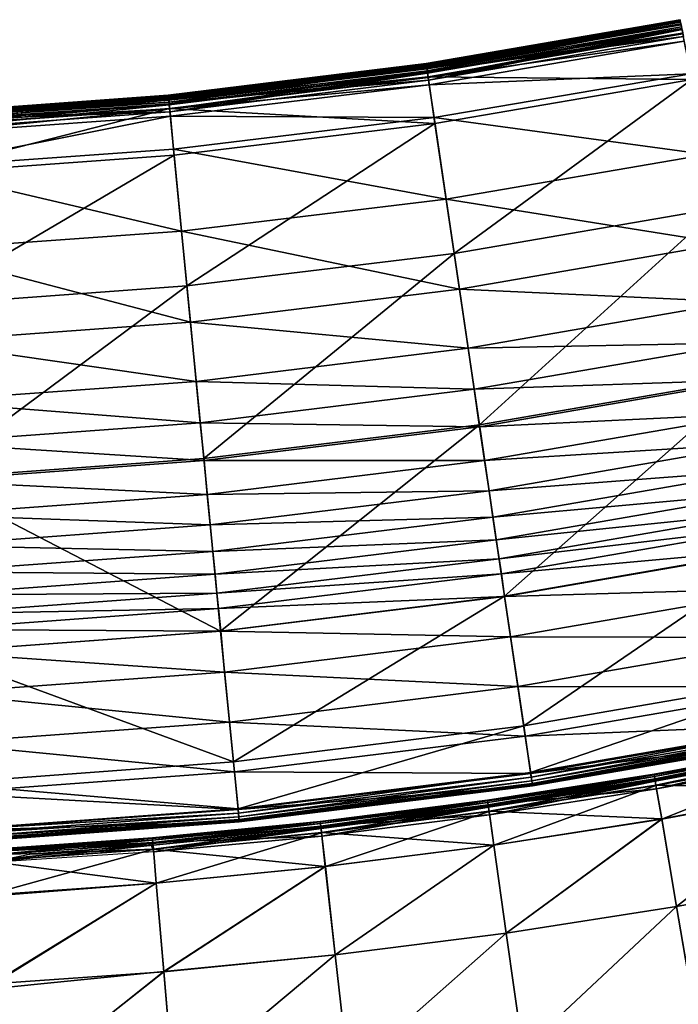
# Model space of a CAD drawing. Units: inches. Extents: x -30.6 to 30.4, y -18.4 to 13.
# Drawn here: x 3.6 to 10.2, y 0.2 to 10 of the extents above; entities that cross this region are included whole.
import ezdxf

# ---------------------------------------------------------------- set-up
doc = ezdxf.new("R2010")
doc.units = ezdxf.units.IN
doc.header["$MEASUREMENT"] = 0
doc.layers.add('SEAT-BACK', color=5, linetype='Continuous')
doc.layers.add('SEAT-CUSHION', color=5, linetype='Continuous')

msp = doc.modelspace()

# ---------------------------------------------------------------- linework, layer by layer
at = {"layer": 'SEAT-BACK'}
for points in [[(7.7098, 9.5805, 10.28), (7.7098, 9.5805, 11.9779), (10.2475, 10.0183, 11.9779)], [(10.2475, 10.0183, 11.9779), (10.2475, 10.0183, 10.28), (7.7098, 9.5805, 10.28)], [(7.7102, 9.578, 9.0114), (7.7098, 9.5805, 10.28), (10.2475, 10.0183, 10.28)], [(7.7098, 9.5805, 13.7249), (7.7098, 9.5805, 15.7918), (10.2475, 10.0183, 15.7918)], [(10.2475, 10.0183, 15.7918), (10.2475, 10.0183, 13.7249), (7.7098, 9.5805, 13.7249)], [(7.7098, 9.5805, 11.9779), (7.7098, 9.5805, 13.7249), (10.2475, 10.0183, 13.7249)], [(10.2475, 10.0183, 13.7249), (10.2475, 10.0183, 11.9779), (7.7098, 9.5805, 11.9779)], [(10.2483, 10.0142, 26.3157), (10.2475, 10.0183, 24.1974), (7.7098, 9.5805, 24.1974)], [(7.7098, 9.5805, 21.3627), (7.7098, 9.5805, 24.1974), (10.2475, 10.0183, 24.1974)], [(10.2475, 10.0183, 24.1974), (10.2475, 10.0183, 21.3627), (7.7098, 9.5805, 21.3627)], [(7.7098, 9.5805, 18.4493), (7.7098, 9.5805, 21.3627), (10.2475, 10.0183, 21.3627)], [(10.2475, 10.0183, 21.3627), (10.2475, 10.0183, 18.4493), (7.7098, 9.5805, 18.4493)], [(7.7098, 9.5805, 15.7918), (7.7098, 9.5805, 18.4493), (10.2475, 10.0183, 18.4493)], [(10.2475, 10.0183, 18.4493), (10.2475, 10.0183, 15.7918), (7.7098, 9.5805, 15.7918)], [(7.7098, 9.5805, 24.1974), (7.7104, 9.5764, 26.3157), (10.2483, 10.0142, 26.3157)], [(10.2475, 10.0183, 10.28), (10.2479, 10.0157, 9.0114), (7.7102, 9.578, 9.0114)], [(7.7102, 9.578, 9.0114), (10.2479, 10.0157, 9.0114), (10.2494, 10.008, 8.5521)], [(10.2494, 10.008, 8.5521), (7.7113, 9.5703, 8.5521), (7.7102, 9.578, 9.0114)], [(10.2507, 10.0017, 27.0801), (10.2483, 10.0142, 26.3157), (7.7104, 9.5764, 26.3157)], [(7.7104, 9.5764, 26.3157), (7.7122, 9.5641, 27.0801), (10.2507, 10.0017, 27.0801)], [(7.7113, 9.5703, 8.5521), (10.2494, 10.008, 8.5521), (10.2524, 9.9925, 8.5029)], [(10.2524, 9.9925, 8.5029), (7.7136, 9.5548, 8.5029), (7.7113, 9.5703, 8.5521)], [(10.2556, 9.9768, 27.1589), (10.2507, 10.0017, 27.0801), (7.7122, 9.5641, 27.0801)], [(7.7122, 9.5641, 27.0801), (7.7158, 9.5394, 27.1589), (10.2556, 9.9768, 27.1589)], [(7.7136, 9.5548, 8.5029), (10.2524, 9.9925, 8.5029), (10.2573, 9.9667, 8.4646)], [(10.2573, 9.9667, 8.4646), (7.7173, 9.5291, 8.4646), (7.7136, 9.5548, 8.5029)], [(10.2556, 9.9768, 27.1589), (7.7158, 9.5394, 27.1589), (7.7204, 9.5092, 27.2038)], [(7.7173, 9.5291, 8.4646), (10.2573, 9.9667, 8.4646), (10.2642, 9.9305, 8.4373)], [(7.7204, 9.5092, 27.2038), (10.2617, 9.9463, 27.2039), (10.2556, 9.9768, 27.1589)], [(10.2803, 9.852, 27.138), (10.2617, 9.9463, 27.2039), (7.7204, 9.5092, 27.2038)], [(10.2642, 9.9305, 8.4373), (7.7226, 9.4931, 8.4373), (7.7173, 9.5291, 8.4646)], [(7.7204, 9.5092, 27.2038), (7.7343, 9.4136, 27.1386), (10.2803, 9.852, 27.138)], [(7.7226, 9.4931, 8.4373), (10.2642, 9.9305, 8.4373), (10.2731, 9.8841, 8.4209)], [(10.2731, 9.8841, 8.4209), (7.7295, 9.4468, 8.4209), (7.7226, 9.4931, 8.4373)], [(10.267, 9.9198, 27.2318), (7.7242, 9.4827, 27.2319), (7.7304, 9.4406, 27.2638)], [(7.7343, 9.4136, 27.1386), (7.7242, 9.4827, 27.2319), (10.267, 9.9198, 27.2318)], [(7.7295, 9.4468, 8.4209), (10.2731, 9.8841, 8.4209), (10.3656, 9.4217, 8.4127)], [(7.7304, 9.4406, 27.2638), (10.2754, 9.8772, 27.2638), (10.267, 9.9198, 27.2318)], [(10.2901, 9.8025, 27.2901), (10.2754, 9.8772, 27.2638), (7.7304, 9.4406, 27.2638)], [(10.267, 9.9198, 27.2318), (10.2803, 9.852, 27.138), (7.7343, 9.4136, 27.1386)], [(7.7304, 9.4406, 27.2638), (7.7413, 9.3665, 27.2901), (10.2901, 9.8025, 27.2901)], [(10.3541, 9.4787, 27.3032), (10.2901, 9.8025, 27.2901), (7.7413, 9.3665, 27.2901)], [(5.1342, 9.2623, 9.0114), (5.134, 9.2649, 10.28), (7.7098, 9.5805, 10.28)], [(7.7098, 9.5805, 11.9779), (7.7098, 9.5805, 10.28), (5.134, 9.2649, 10.28)], [(5.134, 9.2649, 10.28), (5.134, 9.2649, 11.9779), (7.7098, 9.5805, 11.9779)], [(7.7098, 9.5805, 13.7249), (7.7098, 9.5805, 11.9779), (5.134, 9.2649, 11.9779)], [(5.134, 9.2649, 11.9779), (5.134, 9.2649, 13.7249), (7.7098, 9.5805, 13.7249)], [(7.7098, 9.5805, 15.7918), (7.7098, 9.5805, 13.7249), (5.134, 9.2649, 13.7249)], [(5.134, 9.2649, 13.7249), (5.134, 9.2649, 15.7918), (7.7098, 9.5805, 15.7918)], [(7.7098, 9.5805, 24.1974), (7.7098, 9.5805, 21.3627), (5.134, 9.2649, 21.3627)], [(5.134, 9.2649, 21.3627), (5.134, 9.2649, 24.1974), (7.7098, 9.5805, 24.1974)], [(7.7104, 9.5764, 26.3157), (7.7098, 9.5805, 24.1974), (5.134, 9.2649, 24.1974)], [(7.7098, 9.5805, 18.4493), (7.7098, 9.5805, 15.7918), (5.134, 9.2649, 15.7918)], [(5.134, 9.2649, 15.7918), (5.134, 9.2649, 18.4493), (7.7098, 9.5805, 18.4493)], [(7.7098, 9.5805, 21.3627), (7.7098, 9.5805, 18.4493), (5.134, 9.2649, 18.4493)], [(5.134, 9.2649, 18.4493), (5.134, 9.2649, 21.3627), (7.7098, 9.5805, 21.3627)], [(5.134, 9.2649, 24.1974), (5.1343, 9.2608, 26.3157), (7.7104, 9.5764, 26.3157)], [(7.7098, 9.5805, 10.28), (7.7102, 9.578, 9.0114), (5.1342, 9.2623, 9.0114)], [(5.1342, 9.2623, 9.0114), (7.7102, 9.578, 9.0114), (7.7113, 9.5703, 8.5521)], [(7.7113, 9.5703, 8.5521), (5.1349, 9.2547, 8.5521), (5.1342, 9.2623, 9.0114)], [(7.7122, 9.5641, 27.0801), (7.7104, 9.5764, 26.3157), (5.1343, 9.2608, 26.3157)], [(5.1343, 9.2608, 26.3157), (5.1355, 9.2486, 27.0801), (7.7122, 9.5641, 27.0801)], [(5.1349, 9.2547, 8.5521), (7.7113, 9.5703, 8.5521), (7.7136, 9.5548, 8.5029)], [(7.7136, 9.5548, 8.5029), (5.1364, 9.2395, 8.5029), (5.1349, 9.2547, 8.5521)], [(7.7158, 9.5394, 27.1589), (7.7122, 9.5641, 27.0801), (5.1355, 9.2486, 27.0801)], [(5.1355, 9.2486, 27.0801), (5.1379, 9.2243, 27.1589), (7.7158, 9.5394, 27.1589)], [(5.1364, 9.2395, 8.5029), (7.7136, 9.5548, 8.5029), (7.7173, 9.5291, 8.4646)], [(7.7158, 9.5394, 27.1589), (5.1379, 9.2243, 27.1589), (5.1408, 9.1945, 27.2037)], [(5.1408, 9.1945, 27.2037), (7.7204, 9.5092, 27.2038), (7.7158, 9.5394, 27.1589)], [(7.7173, 9.5291, 8.4646), (5.1389, 9.2141, 8.4646), (5.1364, 9.2395, 8.5029)], [(5.1389, 9.2141, 8.4646), (7.7173, 9.5291, 8.4646), (7.7226, 9.4931, 8.4373)], [(7.7226, 9.4931, 8.4373), (5.1424, 9.1786, 8.4373), (5.1389, 9.2141, 8.4646)], [(7.7343, 9.4136, 27.1386), (7.7204, 9.5092, 27.2038), (5.1408, 9.1945, 27.2037)], [(5.1424, 9.1786, 8.4373), (7.7226, 9.4931, 8.4373), (7.7295, 9.4468, 8.4209)], [(7.7295, 9.4468, 8.4209), (5.1468, 9.1329, 8.4209), (5.1424, 9.1786, 8.4373)], [(7.7242, 9.4827, 27.2319), (5.1435, 9.1681, 27.2321), (5.1475, 9.1269, 27.2638)], [(5.1502, 9.0978, 27.1394), (5.1435, 9.1681, 27.2321), (7.7242, 9.4827, 27.2319)], [(5.1468, 9.1329, 8.4209), (7.7295, 9.4468, 8.4209), (7.7983, 8.9804, 8.4127)], [(5.1475, 9.1269, 27.2638), (7.7304, 9.4406, 27.2638), (7.7242, 9.4827, 27.2319)], [(7.7413, 9.3665, 27.2901), (7.7304, 9.4406, 27.2638), (5.1475, 9.1269, 27.2638)], [(7.7242, 9.4827, 27.2319), (7.7343, 9.4136, 27.1386), (5.1502, 9.0978, 27.1394)], [(10.3656, 9.4217, 8.4127), (7.7983, 8.9804, 8.4127), (7.7295, 9.4468, 8.4209)], [(7.7413, 9.3665, 27.2901), (7.7895, 9.0404, 27.3032), (10.3541, 9.4787, 27.3032)], [(10.5133, 8.6735, 27.3076), (10.3541, 9.4787, 27.3032), (7.7895, 9.0404, 27.3032)], [(5.1408, 9.1945, 27.2037), (5.1502, 9.0978, 27.1394), (7.7343, 9.4136, 27.1386)], [(5.1475, 9.1269, 27.2638), (5.1546, 9.0538, 27.2901), (7.7413, 9.3665, 27.2901)], [(7.7895, 9.0404, 27.3032), (7.7413, 9.3665, 27.2901), (5.1546, 9.0538, 27.2901)], [(7.9895, 7.6843, 8.41), (7.7983, 8.9804, 8.4127), (10.3656, 9.4217, 8.4127)], [(10.3656, 9.4217, 8.4127), (10.6233, 8.1377, 8.41), (7.9895, 7.6843, 8.41)], [(5.1343, 9.2608, 26.3157), (5.134, 9.2649, 24.1974), (2.5458, 9.0758, 24.1974)], [(2.5458, 9.0758, 21.3627), (2.5458, 9.0758, 24.1974), (5.134, 9.2649, 24.1974)], [(5.134, 9.2649, 24.1974), (5.134, 9.2649, 21.3627), (2.5458, 9.0758, 21.3627)], [(2.5458, 9.0758, 18.4493), (2.5458, 9.0758, 21.3627), (5.134, 9.2649, 21.3627)], [(5.134, 9.2649, 21.3627), (5.134, 9.2649, 18.4493), (2.5458, 9.0758, 18.4493)], [(2.5458, 9.0758, 15.7918), (2.5458, 9.0758, 18.4493), (5.134, 9.2649, 18.4493)], [(5.134, 9.2649, 18.4493), (5.134, 9.2649, 15.7918), (2.5458, 9.0758, 15.7918)], [(2.5458, 9.0758, 10.28), (2.5458, 9.0758, 11.9779), (5.134, 9.2649, 11.9779)], [(5.134, 9.2649, 11.9779), (5.134, 9.2649, 10.28), (2.5458, 9.0758, 10.28)], [(2.5459, 9.0733, 9.0114), (2.5458, 9.0758, 10.28), (5.134, 9.2649, 10.28)], [(2.5458, 9.0758, 13.7249), (2.5458, 9.0758, 15.7918), (5.134, 9.2649, 15.7918)], [(5.134, 9.2649, 15.7918), (5.134, 9.2649, 13.7249), (2.5458, 9.0758, 13.7249)], [(2.5458, 9.0758, 11.9779), (2.5458, 9.0758, 13.7249), (5.134, 9.2649, 13.7249)], [(5.134, 9.2649, 13.7249), (5.134, 9.2649, 11.9779), (2.5458, 9.0758, 11.9779)], [(2.5458, 9.0758, 24.1974), (2.546, 9.0718, 26.3157), (5.1343, 9.2608, 26.3157)], [(5.134, 9.2649, 10.28), (5.1342, 9.2623, 9.0114), (2.5459, 9.0733, 9.0114)], [(2.5463, 9.0659, 8.5521), (2.5459, 9.0733, 9.0114), (5.1342, 9.2623, 9.0114)], [(5.1343, 9.2608, 26.3157), (2.546, 9.0718, 26.3157), (2.5465, 9.0599, 27.0801)], [(5.1342, 9.2623, 9.0114), (5.1349, 9.2547, 8.5521), (2.5463, 9.0659, 8.5521)], [(2.547, 9.0509, 8.5029), (2.5463, 9.0659, 8.5521), (5.1349, 9.2547, 8.5521)], [(2.5465, 9.0599, 27.0801), (5.1355, 9.2486, 27.0801), (5.1343, 9.2608, 26.3157)], [(5.1355, 9.2486, 27.0801), (2.5465, 9.0599, 27.0801), (2.5477, 9.0359, 27.1589)], [(5.1349, 9.2547, 8.5521), (5.1364, 9.2395, 8.5029), (2.547, 9.0509, 8.5029)], [(2.5477, 9.0359, 27.1589), (5.1379, 9.2243, 27.1589), (5.1355, 9.2486, 27.0801)], [(2.5482, 9.026, 8.4646), (2.547, 9.0509, 8.5029), (5.1364, 9.2395, 8.5029)], [(5.1408, 9.1945, 27.2037), (5.1379, 9.2243, 27.1589), (2.5477, 9.0359, 27.1589)], [(2.5477, 9.0359, 27.1589), (2.5491, 9.0068, 27.2036), (5.1408, 9.1945, 27.2037)], [(5.1364, 9.2395, 8.5029), (5.1389, 9.2141, 8.4646), (2.5482, 9.026, 8.4646)], [(2.5499, 8.9911, 8.4373), (2.5482, 9.026, 8.4646), (5.1389, 9.2141, 8.4646)], [(5.1502, 9.0978, 27.1394), (5.1408, 9.1945, 27.2037), (2.5491, 9.0068, 27.2036)], [(5.1389, 9.2141, 8.4646), (5.1424, 9.1786, 8.4373), (2.5499, 8.9911, 8.4373)], [(2.552, 8.9461, 8.4209), (2.5499, 8.9911, 8.4373), (5.1424, 9.1786, 8.4373)], [(5.1475, 9.1269, 27.2638), (5.1435, 9.1681, 27.2321), (2.5504, 8.9805, 27.2322)], [(2.5538, 8.9091, 27.1402), (2.5504, 8.9805, 27.2322), (5.1435, 9.1681, 27.2321)], [(5.1424, 9.1786, 8.4373), (5.1468, 9.1329, 8.4209), (2.552, 8.9461, 8.4209)], [(5.1435, 9.1681, 27.2321), (5.1502, 9.0978, 27.1394), (2.5538, 8.9091, 27.1402)], [(2.5491, 9.0068, 27.2036), (2.5538, 8.9091, 27.1402), (5.1502, 9.0978, 27.1394)], [(2.5504, 8.9805, 27.2322), (2.5523, 8.9402, 27.2638), (5.1475, 9.1269, 27.2638)], [(2.5748, 8.4759, 8.4127), (2.552, 8.9461, 8.4209), (5.1468, 9.1329, 8.4209)], [(5.1475, 9.1269, 27.2638), (2.5523, 8.9402, 27.2638), (2.5558, 8.8683, 27.2901)], [(2.5558, 8.8683, 27.2901), (5.1546, 9.0538, 27.2901), (5.1475, 9.1269, 27.2638)], [(5.1546, 9.0538, 27.2901), (2.5558, 8.8683, 27.2901), (2.5717, 8.5401, 27.3032)], [(2.5717, 8.5401, 27.3032), (5.1866, 8.7263, 27.3032), (5.1546, 9.0538, 27.2901)], [(5.1468, 9.1329, 8.4209), (5.1927, 8.6641, 8.4127), (2.5748, 8.4759, 8.4127)], [(7.7983, 8.9804, 8.4127), (5.1927, 8.6641, 8.4127), (5.1468, 9.1329, 8.4209)], [(5.1546, 9.0538, 27.2901), (5.1866, 8.7263, 27.3032), (7.7895, 9.0404, 27.3032)], [(7.9095, 8.2269, 27.3076), (7.7895, 9.0404, 27.3032), (5.1866, 8.7263, 27.3032)], [(5.3202, 7.359, 8.41), (5.1927, 8.6641, 8.4127), (7.7983, 8.9804, 8.4127)], [(7.7983, 8.9804, 8.4127), (7.9895, 7.6843, 8.41), (5.3202, 7.359, 8.41)], [(7.7895, 9.0404, 27.3032), (7.9095, 8.2269, 27.3076), (10.5133, 8.6735, 27.3076)], [(5.2667, 7.906, 27.3076), (5.1866, 8.7263, 27.3032), (2.5717, 8.5401, 27.3032)], [(2.6383, 7.1651, 8.41), (2.5748, 8.4759, 8.4127), (5.1927, 8.6641, 8.4127)], [(5.1927, 8.6641, 8.4127), (5.3202, 7.359, 8.41), (2.6383, 7.1651, 8.41)], [(5.1866, 8.7263, 27.3032), (5.2667, 7.906, 27.3076), (7.9095, 8.2269, 27.3076)], [(10.6894, 7.7824, 27.296), (10.5133, 8.6735, 27.3076), (7.9095, 8.2269, 27.3076)], [(2.5717, 8.5401, 27.3032), (2.6116, 7.7151, 27.3076), (5.2667, 7.906, 27.3076)], [(8.0424, 7.3264, 27.296), (7.9095, 8.2269, 27.3076), (5.2667, 7.906, 27.3076)], [(7.9095, 8.2269, 27.3076), (8.0424, 7.3264, 27.296), (10.6894, 7.7824, 27.296)], [(8.242, 5.9733, 8.41), (7.9895, 7.6843, 8.41), (10.6233, 8.1377, 8.41)], [(10.6233, 8.1377, 8.41), (10.9612, 6.4425, 8.41), (8.242, 5.9733, 8.41)], [(5.3555, 6.9978, 27.296), (5.2667, 7.906, 27.3076), (2.6116, 7.7151, 27.3076)], [(5.2667, 7.906, 27.3076), (5.3555, 6.9978, 27.296), (8.0424, 7.3264, 27.296)], [(10.8044, 7.2009, 27.2614), (10.6894, 7.7824, 27.296), (8.0424, 7.3264, 27.296)], [(2.6116, 7.7151, 27.3076), (2.6559, 6.8015, 27.296), (5.3555, 6.9978, 27.296)], [(5.4886, 5.6358, 8.41), (5.3202, 7.359, 8.41), (7.9895, 7.6843, 8.41)], [(7.9895, 7.6843, 8.41), (8.242, 5.9733, 8.41), (5.4886, 5.6358, 8.41)], [(2.7221, 5.4338, 8.41), (2.6383, 7.1651, 8.41), (5.3202, 7.359, 8.41)], [(5.3202, 7.359, 8.41), (5.4886, 5.6358, 8.41), (2.7221, 5.4338, 8.41)], [(8.1289, 6.7394, 27.2614), (8.0424, 7.3264, 27.296), (5.3555, 6.9978, 27.296)], [(8.0424, 7.3264, 27.296), (8.1289, 6.7394, 27.2614), (10.8044, 7.2009, 27.2614)], [(10.8851, 6.7926, 27.192), (10.8044, 7.2009, 27.2614), (8.1289, 6.7394, 27.2614)], [(5.4133, 6.4066, 27.2614), (5.3555, 6.9978, 27.296), (2.6559, 6.8015, 27.296)], [(5.3555, 6.9978, 27.296), (5.4133, 6.4066, 27.2614), (8.1289, 6.7394, 27.2614)], [(2.6559, 6.8015, 27.296), (2.6846, 6.2073, 27.2614), (5.4133, 6.4066, 27.2614)], [(8.1289, 6.7394, 27.2614), (8.1897, 6.3276, 27.192), (10.8851, 6.7926, 27.192)], [(10.9585, 6.421, 27.0765), (10.8851, 6.7926, 27.192), (8.1897, 6.3276, 27.192)], [(8.1897, 6.3276, 27.192), (8.1289, 6.7394, 27.2614), (5.4133, 6.4066, 27.2614)], [(5.4538, 5.9923, 27.192), (5.4133, 6.4066, 27.2614), (2.6846, 6.2073, 27.2614)], [(5.4133, 6.4066, 27.2614), (5.4538, 5.9923, 27.192), (8.1897, 6.3276, 27.192)], [(8.1897, 6.3276, 27.192), (8.245, 5.9529, 27.0765), (10.9585, 6.421, 27.0765)], [(8.4944, 4.2623, 8.41), (8.242, 5.9733, 8.41), (10.9612, 6.4425, 8.41)], [(11.0247, 6.0863, 26.9147), (10.9585, 6.421, 27.0765), (8.245, 5.9529, 27.0765)], [(10.9612, 6.4425, 8.41), (11.2939, 4.7463, 8.41), (8.4944, 4.2623, 8.41)], [(8.245, 5.9529, 27.0765), (8.1897, 6.3276, 27.192), (5.4538, 5.9923, 27.192)], [(2.6846, 6.2073, 27.2614), (2.7047, 5.7915, 27.192), (5.4538, 5.9923, 27.192)], [(8.245, 5.9529, 27.0765), (8.2948, 5.6154, 26.9147), (11.0247, 6.0863, 26.9147)], [(11.0836, 5.7883, 26.7067), (11.0247, 6.0863, 26.9147), (8.2948, 5.6154, 26.9147)], [(5.4906, 5.6154, 27.0765), (5.4538, 5.9923, 27.192), (2.7047, 5.7915, 27.192)], [(5.4538, 5.9923, 27.192), (5.4906, 5.6154, 27.0765), (8.245, 5.9529, 27.0765)], [(5.657, 3.9127, 8.41), (5.4886, 5.6358, 8.41), (8.242, 5.9733, 8.41)], [(8.2948, 5.6154, 26.9147), (8.245, 5.9529, 27.0765), (5.4906, 5.6154, 27.0765)], [(8.242, 5.9733, 8.41), (8.4944, 4.2623, 8.41), (5.657, 3.9127, 8.41)], [(2.7047, 5.7915, 27.192), (2.723, 5.4133, 27.0765), (5.4906, 5.6154, 27.0765)], [(8.2948, 5.6154, 26.9147), (8.3391, 5.3149, 26.7067), (11.0836, 5.7883, 26.7067)], [(11.1352, 5.5271, 26.4524), (11.0836, 5.7883, 26.7067), (8.3391, 5.3149, 26.7067)], [(2.7221, 5.4338, 8.41), (5.4886, 5.6358, 8.41), (5.657, 3.9127, 8.41)], [(5.5238, 5.2757, 26.9147), (5.4906, 5.6154, 27.0765), (2.723, 5.4133, 27.0765)], [(5.4906, 5.6154, 27.0765), (5.5238, 5.2757, 26.9147), (8.2948, 5.6154, 26.9147)], [(8.3391, 5.3149, 26.7067), (8.2948, 5.6154, 26.9147), (5.5238, 5.2757, 26.9147)], [(8.3391, 5.3149, 26.7067), (8.378, 5.0514, 26.4524), (11.1352, 5.5271, 26.4524)], [(11.1796, 5.3026, 26.152), (11.1352, 5.5271, 26.4524), (8.378, 5.0514, 26.4524)], [(5.657, 3.9127, 8.41), (2.8058, 3.7026, 8.41), (2.7221, 5.4338, 8.41)], [(2.723, 5.4133, 27.0765), (2.7396, 5.0724, 26.9147), (5.5238, 5.2757, 26.9147)], [(5.5238, 5.2757, 26.9147), (5.5534, 4.9734, 26.7067), (8.3391, 5.3149, 26.7067)], [(8.378, 5.0514, 26.4524), (8.3391, 5.3149, 26.7067), (5.5534, 4.9734, 26.7067)], [(5.5534, 4.9734, 26.7067), (5.5238, 5.2757, 26.9147), (2.7396, 5.0724, 26.9147)], [(8.378, 5.0514, 26.4524), (8.4114, 4.8251, 26.152), (11.1796, 5.3026, 26.152)], [(11.2167, 5.1149, 25.8053), (11.1796, 5.3026, 26.152), (8.4114, 4.8251, 26.152)], [(8.4114, 4.8251, 26.152), (8.4393, 4.6359, 25.8053), (11.2167, 5.1149, 25.8053)], [(11.2465, 4.9641, 25.4124), (11.2167, 5.1149, 25.8053), (8.4393, 4.6359, 25.8053)], [(2.7396, 5.0724, 26.9147), (2.7543, 4.769, 26.7067), (5.5534, 4.9734, 26.7067)], [(5.5534, 4.9734, 26.7067), (5.5793, 4.7084, 26.4524), (8.378, 5.0514, 26.4524)], [(8.4114, 4.8251, 26.152), (8.378, 5.0514, 26.4524), (5.5793, 4.7084, 26.4524)], [(5.5793, 4.7084, 26.4524), (5.5534, 4.9734, 26.7067), (2.7543, 4.769, 26.7067)], [(8.4393, 4.6359, 25.8053), (8.4617, 4.4837, 25.4124), (11.2465, 4.9641, 25.4124)], [(11.2905, 4.7417, 24.5066), (11.2465, 4.9641, 25.4124), (8.4617, 4.4837, 25.4124)], [(5.5793, 4.7084, 26.4524), (5.6015, 4.4807, 26.152), (8.4114, 4.8251, 26.152)], [(8.4393, 4.6359, 25.8053), (8.4114, 4.8251, 26.152), (5.6015, 4.4807, 26.152)], [(2.7543, 4.769, 26.7067), (2.7671, 4.5031, 26.4524), (5.5793, 4.7084, 26.4524)], [(8.4617, 4.4837, 25.4124), (8.4948, 4.2595, 24.5066), (11.2905, 4.7417, 24.5066)], [(8.6856, 2.9662, 8.4127), (8.4944, 4.2623, 8.41), (11.2939, 4.7463, 8.41)], [(11.37, 4.3397, 22.6214), (11.2905, 4.7417, 24.5066), (8.4948, 4.2595, 24.5066)], [(11.2939, 4.7463, 8.41), (11.5439, 3.4608, 8.4127), (8.6856, 2.9662, 8.4127)], [(5.6015, 4.4807, 26.152), (5.5793, 4.7084, 26.4524), (2.7671, 4.5031, 26.4524)], [(5.6015, 4.4807, 26.152), (5.6201, 4.2903, 25.8053), (8.4393, 4.6359, 25.8053)], [(8.4617, 4.4837, 25.4124), (8.4393, 4.6359, 25.8053), (5.6201, 4.2903, 25.8053)], [(2.7671, 4.5031, 26.4524), (2.7782, 4.2745, 26.152), (5.6015, 4.4807, 26.152)], [(5.6201, 4.2903, 25.8053), (5.6015, 4.4807, 26.152), (2.7782, 4.2745, 26.152)], [(5.6201, 4.2903, 25.8053), (5.6351, 4.1372, 25.4124), (8.4617, 4.4837, 25.4124)], [(8.4948, 4.2595, 24.5066), (8.4617, 4.4837, 25.4124), (5.6351, 4.1372, 25.4124)], [(8.4948, 4.2595, 24.5066), (8.5546, 3.854, 22.6214), (11.37, 4.3397, 22.6214)], [(11.4672, 3.8478, 20.2464), (11.37, 4.3397, 22.6214), (8.5546, 3.854, 22.6214)], [(2.7782, 4.2745, 26.152), (2.7874, 4.0835, 25.8053), (5.6201, 4.2903, 25.8053)], [(5.6351, 4.1372, 25.4124), (5.6201, 4.2903, 25.8053), (2.7874, 4.0835, 25.8053)], [(5.6351, 4.1372, 25.4124), (5.6572, 3.9117, 24.5066), (8.4948, 4.2595, 24.5066)], [(5.7846, 2.6076, 8.4127), (5.657, 3.9127, 8.41), (8.4944, 4.2623, 8.41)], [(8.5546, 3.854, 22.6214), (8.4948, 4.2595, 24.5066), (5.6572, 3.9117, 24.5066)], [(8.4944, 4.2623, 8.41), (8.6856, 2.9662, 8.4127), (5.7846, 2.6076, 8.4127)], [(2.7874, 4.0835, 25.8053), (2.7949, 3.9298, 25.4124), (5.6351, 4.1372, 25.4124)], [(5.6572, 3.9117, 24.5066), (5.6351, 4.1372, 25.4124), (2.7949, 3.9298, 25.4124)], [(2.7949, 3.9298, 25.4124), (2.8058, 3.7034, 24.5066), (5.6572, 3.9117, 24.5066)], [(2.8058, 3.7026, 8.41), (5.657, 3.9127, 8.41), (5.7846, 2.6076, 8.4127)], [(5.697, 3.5038, 22.6214), (5.6572, 3.9117, 24.5066), (2.8058, 3.7034, 24.5066)], [(5.6572, 3.9117, 24.5066), (5.697, 3.5038, 22.6214), (8.5546, 3.854, 22.6214)], [(8.6278, 3.358, 20.2464), (8.5546, 3.854, 22.6214), (5.697, 3.5038, 22.6214)], [(8.5546, 3.854, 22.6214), (8.6278, 3.358, 20.2464), (11.4672, 3.8478, 20.2464)], [(11.5644, 3.356, 17.8715), (11.4672, 3.8478, 20.2464), (8.6278, 3.358, 20.2464)], [(2.8058, 3.7034, 24.5066), (2.8256, 3.2941, 22.6214), (5.697, 3.5038, 22.6214)], [(5.7846, 2.6076, 8.4127), (2.8693, 2.3917, 8.4127), (2.8058, 3.7026, 8.41)], [(5.7458, 3.0048, 20.2464), (5.697, 3.5038, 22.6214), (2.8256, 3.2941, 22.6214)], [(5.697, 3.5038, 22.6214), (5.7458, 3.0048, 20.2464), (8.6278, 3.358, 20.2464)], [(8.7544, 2.4998, 8.4209), (8.6856, 2.9662, 8.4127), (11.5439, 3.4608, 8.4127)], [(11.5439, 3.4608, 8.4127), (11.6342, 2.998, 8.4209), (8.7544, 2.4998, 8.4209)], [(8.701, 2.862, 17.8715), (8.6278, 3.358, 20.2464), (5.7458, 3.0048, 20.2464)], [(8.6278, 3.358, 20.2464), (8.701, 2.862, 17.8715), (11.5644, 3.356, 17.8715)], [(11.6373, 2.9871, 15.6474), (11.5644, 3.356, 17.8715), (8.701, 2.862, 17.8715)], [(2.8256, 3.2941, 22.6214), (2.8499, 2.7933, 20.2464), (5.7458, 3.0048, 20.2464)], [(5.7945, 2.5058, 17.8715), (5.7458, 3.0048, 20.2464), (2.8499, 2.7933, 20.2464)], [(5.7458, 3.0048, 20.2464), (5.7945, 2.5058, 17.8715), (8.701, 2.862, 17.8715)], [(5.8304, 2.1387, 8.4209), (5.7846, 2.6076, 8.4127), (8.6856, 2.9662, 8.4127)], [(8.6856, 2.9662, 8.4127), (8.7544, 2.4998, 8.4209), (5.8304, 2.1387, 8.4209)], [(8.701, 2.862, 17.8715), (8.7559, 2.49, 15.6474), (11.6373, 2.9871, 15.6474)], [(8.7613, 2.4535, 8.4373), (8.7544, 2.4998, 8.4209), (11.6342, 2.998, 8.4209)], [(11.6616, 2.8641, 13.7249), (11.6373, 2.9871, 15.6474), (8.7559, 2.49, 15.6474)], [(11.6342, 2.998, 8.4209), (11.6437, 2.9517, 8.4373), (8.7613, 2.4535, 8.4373)], [(8.7666, 2.4175, 8.4646), (8.7613, 2.4535, 8.4373), (11.6437, 2.9517, 8.4373)], [(11.6437, 2.9517, 8.4373), (11.6511, 2.9156, 8.4646), (8.7666, 2.4175, 8.4646)], [(8.7559, 2.49, 15.6474), (8.701, 2.862, 17.8715), (5.7945, 2.5058, 17.8715)], [(8.7559, 2.49, 15.6474), (8.7742, 2.366, 13.7249), (11.6616, 2.8641, 13.7249)], [(8.7704, 2.3918, 8.5029), (8.7666, 2.4175, 8.4646), (11.6511, 2.9156, 8.4646)], [(11.6511, 2.9156, 8.4646), (11.6564, 2.8899, 8.5029), (8.7704, 2.3918, 8.5029)], [(8.7726, 2.3763, 8.5521), (8.7704, 2.3918, 8.5029), (11.6564, 2.8899, 8.5029)], [(11.6564, 2.8899, 8.5029), (11.6595, 2.8744, 8.5521), (8.7726, 2.3763, 8.5521)], [(8.7738, 2.3686, 9.0114), (8.7726, 2.3763, 8.5521), (11.6595, 2.8744, 8.5521)], [(11.6595, 2.8744, 8.5521), (11.6611, 2.8667, 9.0114), (8.7738, 2.3686, 9.0114)], [(8.7742, 2.366, 10.28), (8.7738, 2.3686, 9.0114), (11.6611, 2.8667, 9.0114)], [(11.6611, 2.8667, 9.0114), (11.6616, 2.8641, 10.28), (8.7742, 2.366, 10.28)], [(8.7742, 2.366, 11.9779), (8.7742, 2.366, 10.28), (11.6616, 2.8641, 10.28)], [(11.6616, 2.8641, 10.28), (11.6616, 2.8641, 11.9779), (8.7742, 2.366, 11.9779)], [(8.7742, 2.366, 13.7249), (8.7742, 2.366, 11.9779), (11.6616, 2.8641, 11.9779)], [(11.6616, 2.8641, 11.9779), (11.6616, 2.8641, 13.7249), (8.7742, 2.366, 13.7249)], [(2.8499, 2.7933, 20.2464), (2.8741, 2.2926, 17.8715), (5.7945, 2.5058, 17.8715)], [(2.8693, 2.3917, 8.4127), (5.7846, 2.6076, 8.4127), (5.8304, 2.1387, 8.4209)], [(5.8311, 2.1316, 15.6474), (5.7945, 2.5058, 17.8715), (2.8741, 2.2926, 17.8715)], [(5.7945, 2.5058, 17.8715), (5.8311, 2.1316, 15.6474), (8.7559, 2.49, 15.6474)], [(5.8349, 2.0931, 8.4373), (5.8304, 2.1387, 8.4209), (8.7544, 2.4998, 8.4209)], [(8.7742, 2.366, 13.7249), (8.7559, 2.49, 15.6474), (5.8311, 2.1316, 15.6474)], [(8.7544, 2.4998, 8.4209), (8.7613, 2.4535, 8.4373), (5.8349, 2.0931, 8.4373)], [(5.8304, 2.1387, 8.4209), (2.8921, 1.9215, 8.4209), (2.8693, 2.3917, 8.4127)], [(5.8311, 2.1316, 15.6474), (5.8433, 2.0068, 13.7249), (8.7742, 2.366, 13.7249)], [(5.8383, 2.0576, 8.4646), (5.8349, 2.0931, 8.4373), (8.7613, 2.4535, 8.4373)], [(8.7613, 2.4535, 8.4373), (8.7666, 2.4175, 8.4646), (5.8383, 2.0576, 8.4646)], [(5.8408, 2.0322, 8.5029), (5.8383, 2.0576, 8.4646), (8.7666, 2.4175, 8.4646)], [(8.7666, 2.4175, 8.4646), (8.7704, 2.3918, 8.5029), (5.8408, 2.0322, 8.5029)], [(5.8423, 2.017, 8.5521), (5.8408, 2.0322, 8.5029), (8.7704, 2.3918, 8.5029)], [(8.7704, 2.3918, 8.5029), (8.7726, 2.3763, 8.5521), (5.8423, 2.017, 8.5521)], [(5.843, 2.0094, 9.0114), (5.8423, 2.017, 8.5521), (8.7726, 2.3763, 8.5521)], [(8.7726, 2.3763, 8.5521), (8.7738, 2.3686, 9.0114), (5.843, 2.0094, 9.0114)], [(5.8433, 2.0068, 10.28), (5.843, 2.0094, 9.0114), (8.7738, 2.3686, 9.0114)], [(8.7738, 2.3686, 9.0114), (8.7742, 2.366, 10.28), (5.8433, 2.0068, 10.28)], [(8.7742, 2.366, 10.28), (8.7742, 2.366, 11.9779), (5.8433, 2.0068, 11.9779)], [(5.8433, 2.0068, 11.9779), (5.8433, 2.0068, 10.28), (8.7742, 2.366, 10.28)], [(8.7742, 2.366, 11.9779), (8.7742, 2.366, 13.7249), (5.8433, 2.0068, 13.7249)], [(5.8433, 2.0068, 13.7249), (5.8433, 2.0068, 11.9779), (8.7742, 2.366, 11.9779)], [(2.8741, 2.2926, 17.8715), (2.8923, 1.917, 15.6474), (5.8311, 2.1316, 15.6474)], [(2.8921, 1.9215, 8.4209), (5.8304, 2.1387, 8.4209), (5.8349, 2.0931, 8.4373)], [(5.8349, 2.0931, 8.4373), (2.8942, 1.8766, 8.4373), (2.8921, 1.9215, 8.4209)], [(5.8433, 2.0068, 13.7249), (5.8311, 2.1316, 15.6474), (2.8923, 1.917, 15.6474)], [(2.8942, 1.8766, 8.4373), (5.8349, 2.0931, 8.4373), (5.8383, 2.0576, 8.4646)], [(2.8923, 1.917, 15.6474), (2.8984, 1.7918, 13.7249), (5.8433, 2.0068, 13.7249)], [(5.8383, 2.0576, 8.4646), (2.896, 1.8417, 8.4646), (2.8942, 1.8766, 8.4373)], [(2.896, 1.8417, 8.4646), (5.8383, 2.0576, 8.4646), (5.8408, 2.0322, 8.5029)], [(5.8408, 2.0322, 8.5029), (2.8972, 1.8167, 8.5029), (2.896, 1.8417, 8.4646)], [(2.8972, 1.8167, 8.5029), (5.8408, 2.0322, 8.5029), (5.8423, 2.017, 8.5521)], [(5.8423, 2.017, 8.5521), (2.8979, 1.8018, 8.5521), (2.8972, 1.8167, 8.5029)], [(2.8979, 1.8018, 8.5521), (5.8423, 2.017, 8.5521), (5.843, 2.0094, 9.0114)], [(5.843, 2.0094, 9.0114), (2.8982, 1.7943, 9.0114), (2.8979, 1.8018, 8.5521)], [(2.8984, 1.7918, 10.28), (2.8982, 1.7943, 9.0114), (5.843, 2.0094, 9.0114)], [(5.843, 2.0094, 9.0114), (5.8433, 2.0068, 10.28), (2.8984, 1.7918, 10.28)], [(2.8984, 1.7918, 11.9779), (2.8984, 1.7918, 10.28), (5.8433, 2.0068, 10.28)], [(5.8433, 2.0068, 10.28), (5.8433, 2.0068, 11.9779), (2.8984, 1.7918, 11.9779)], [(2.8984, 1.7918, 13.7249), (2.8984, 1.7918, 11.9779), (5.8433, 2.0068, 11.9779)], [(5.8433, 2.0068, 11.9779), (5.8433, 2.0068, 13.7249), (2.8984, 1.7918, 13.7249)]]:
    msp.add_3dface(points, dxfattribs=at)
at = {"layer": 'SEAT-CUSHION'}
for points in [[(9.9879, 2.4836, 9.7047), (11.6447, 2.7891, 9.7047), (11.6458, 2.7836, 8.8988)], [(11.6447, 2.7891, 9.7047), (9.9879, 2.4836, 9.7047), (9.9879, 2.4836, 10.7791)], [(9.9879, 2.4836, 10.7791), (11.6447, 2.7891, 10.7791), (11.6447, 2.7891, 9.7047)], [(9.9879, 2.4836, 11.9028), (11.6447, 2.7891, 11.9028), (11.6447, 2.7891, 10.7791)], [(11.6447, 2.7891, 10.7791), (9.9879, 2.4836, 10.7791), (9.9879, 2.4836, 11.9028)], [(11.6447, 2.7891, 11.9028), (9.9879, 2.4836, 11.9028), (9.9879, 2.4836, 13.0265)], [(9.9879, 2.4836, 13.0265), (11.6447, 2.7891, 13.0265), (11.6447, 2.7891, 11.9028)], [(9.9879, 2.4836, 14.101), (11.6447, 2.7891, 14.101), (11.6447, 2.7891, 13.0265)], [(11.6447, 2.7891, 13.0265), (9.9879, 2.4836, 13.0265), (9.9879, 2.4836, 14.101)], [(11.6447, 2.7891, 14.101), (9.9879, 2.4836, 14.101), (9.9889, 2.4781, 14.9079)], [(11.6458, 2.7836, 8.8988), (9.9889, 2.478, 8.8988), (9.9879, 2.4836, 9.7047)], [(9.9889, 2.4781, 14.9079), (11.6458, 2.7836, 14.9079), (11.6447, 2.7891, 14.101)], [(9.9918, 2.4612, 8.581), (9.9889, 2.478, 8.8988), (11.6458, 2.7836, 8.8988)], [(11.649, 2.7671, 15.2288), (11.6458, 2.7836, 14.9079), (9.9889, 2.4781, 14.9079)], [(9.9889, 2.4781, 14.9079), (9.9917, 2.4615, 15.2288), (11.649, 2.7671, 15.2288)], [(11.649, 2.7671, 15.2288), (9.9917, 2.4615, 15.2288), (9.9959, 2.437, 15.2788)], [(11.6458, 2.7836, 8.8988), (11.6492, 2.7668, 8.581), (9.9918, 2.4612, 8.581)], [(9.9975, 2.4276, 8.5195), (9.9918, 2.4612, 8.581), (11.6492, 2.7668, 8.581)], [(9.9959, 2.437, 15.2788), (11.654, 2.7427, 15.2788), (11.649, 2.7671, 15.2288)], [(11.6492, 2.7668, 8.581), (11.6558, 2.7334, 8.5195), (9.9975, 2.4276, 8.5195)], [(11.6737, 2.6431, 15.2234), (11.654, 2.7427, 15.2788), (9.9959, 2.437, 15.2788)], [(10.007, 2.3715, 8.4826), (9.9975, 2.4276, 8.5195), (11.6558, 2.7334, 8.5195)], [(11.6586, 2.7194, 15.3091), (9.9998, 2.4135, 15.3091), (10.0067, 2.3731, 15.3435)], [(10.0129, 2.3368, 15.2234), (9.9998, 2.4135, 15.3091), (11.6586, 2.7194, 15.3091)], [(10.0067, 2.3731, 15.3435), (11.6666, 2.6792, 15.3435), (11.6586, 2.7194, 15.3091)], [(11.733, 2.3451, 15.424), (11.6666, 2.6792, 15.3435), (10.0067, 2.3731, 15.3435)], [(11.6558, 2.7334, 8.5195), (11.6669, 2.6776, 8.4826), (10.007, 2.3715, 8.4826)], [(10.0641, 2.0353, 8.4641), (10.007, 2.3715, 8.4826), (11.6669, 2.6776, 8.4826)], [(11.6586, 2.7194, 15.3091), (11.6737, 2.6431, 15.2234), (10.0129, 2.3368, 15.2234)], [(11.6669, 2.6776, 8.4826), (11.7334, 2.3432, 8.4641), (10.0641, 2.0353, 8.4641)], [(9.9959, 2.437, 15.2788), (10.0129, 2.3368, 15.2234), (11.6737, 2.6431, 15.2234)], [(8.3233, 2.2247, 9.7047), (9.9879, 2.4836, 9.7047), (9.9889, 2.478, 8.8988)], [(9.9879, 2.4836, 9.7047), (8.3233, 2.2247, 9.7047), (8.3233, 2.2247, 10.7791)], [(8.3233, 2.2247, 10.7791), (9.9879, 2.4836, 10.7791), (9.9879, 2.4836, 9.7047)], [(8.3233, 2.2247, 11.9028), (9.9879, 2.4836, 11.9028), (9.9879, 2.4836, 10.7791)], [(9.9879, 2.4836, 10.7791), (8.3233, 2.2247, 10.7791), (8.3233, 2.2247, 11.9028)], [(9.9879, 2.4836, 11.9028), (8.3233, 2.2247, 11.9028), (8.3233, 2.2247, 13.0265)], [(8.3233, 2.2247, 13.0265), (9.9879, 2.4836, 13.0265), (9.9879, 2.4836, 11.9028)], [(8.3233, 2.2247, 14.101), (9.9879, 2.4836, 14.101), (9.9879, 2.4836, 13.0265)], [(9.9879, 2.4836, 13.0265), (8.3233, 2.2247, 13.0265), (8.3233, 2.2247, 14.101)], [(9.9879, 2.4836, 14.101), (8.3233, 2.2247, 14.101), (8.3241, 2.2192, 14.9079)], [(9.9889, 2.478, 8.8988), (8.3241, 2.2191, 8.8988), (8.3233, 2.2247, 9.7047)], [(8.3241, 2.2192, 14.9079), (9.9889, 2.4781, 14.9079), (9.9879, 2.4836, 14.101)], [(9.9917, 2.4615, 15.2288), (9.9889, 2.4781, 14.9079), (8.3241, 2.2192, 14.9079)], [(8.3266, 2.2022, 8.581), (8.3241, 2.2191, 8.8988), (9.9889, 2.478, 8.8988)], [(8.3241, 2.2192, 14.9079), (8.3265, 2.2025, 15.2288), (9.9917, 2.4615, 15.2288)], [(9.9917, 2.4615, 15.2288), (8.3265, 2.2025, 15.2288), (8.33, 2.1779, 15.2788)], [(9.9889, 2.478, 8.8988), (9.9918, 2.4612, 8.581), (8.3266, 2.2022, 8.581)], [(8.3312, 2.1684, 8.5195), (8.3266, 2.2022, 8.581), (9.9918, 2.4612, 8.581)], [(8.33, 2.1779, 15.2788), (9.9959, 2.437, 15.2788), (9.9917, 2.4615, 15.2288)], [(9.9918, 2.4612, 8.581), (9.9975, 2.4276, 8.5195), (8.3312, 2.1684, 8.5195)], [(10.0129, 2.3368, 15.2234), (9.9959, 2.437, 15.2788), (8.33, 2.1779, 15.2788)], [(8.3392, 2.1121, 8.4826), (8.3312, 2.1684, 8.5195), (9.9975, 2.4276, 8.5195)], [(9.9998, 2.4135, 15.3091), (8.3332, 2.1543, 15.3091), (8.339, 2.1137, 15.3435)], [(8.3441, 2.0773, 15.2234), (8.3332, 2.1543, 15.3091), (9.9998, 2.4135, 15.3091)], [(8.339, 2.1137, 15.3435), (10.0067, 2.3731, 15.3435), (9.9998, 2.4135, 15.3091)], [(10.0638, 2.0373, 15.424), (10.0067, 2.3731, 15.3435), (8.339, 2.1137, 15.3435)], [(9.9975, 2.4276, 8.5195), (10.007, 2.3715, 8.4826), (8.3392, 2.1121, 8.4826)], [(8.3869, 1.7744, 8.4641), (8.3392, 2.1121, 8.4826), (10.007, 2.3715, 8.4826)], [(9.9998, 2.4135, 15.3091), (10.0129, 2.3368, 15.2234), (8.3441, 2.0773, 15.2234)], [(10.007, 2.3715, 8.4826), (10.0641, 2.0353, 8.4641), (8.3869, 1.7744, 8.4641)], [(10.0067, 2.3731, 15.3435), (10.0638, 2.0373, 15.424), (11.733, 2.3451, 15.424)], [(8.33, 2.1779, 15.2788), (8.3441, 2.0773, 15.2234), (10.0129, 2.3368, 15.2234)], [(11.733, 2.3451, 15.424), (10.0638, 2.0373, 15.424), (10.2125, 1.1623, 15.5918)], [(10.2127, 1.1611, 8.4579), (10.0641, 2.0353, 8.4641), (11.7334, 2.3432, 8.4641)], [(10.2125, 1.1623, 15.5918), (11.9062, 1.4747, 15.5918), (11.733, 2.3451, 15.424)], [(11.7334, 2.3432, 8.4641), (11.9065, 1.4734, 8.4579), (10.2127, 1.1611, 8.4579)], [(6.6521, 2.0126, 9.7047), (8.3233, 2.2247, 9.7047), (8.3241, 2.2191, 8.8988)], [(8.3233, 2.2247, 9.7047), (6.6521, 2.0126, 9.7047), (6.6521, 2.0126, 10.7791)], [(6.6521, 2.0126, 10.7791), (8.3233, 2.2247, 10.7791), (8.3233, 2.2247, 9.7047)], [(6.6521, 2.0126, 11.9028), (8.3233, 2.2247, 11.9028), (8.3233, 2.2247, 10.7791)], [(8.3233, 2.2247, 10.7791), (6.6521, 2.0126, 10.7791), (6.6521, 2.0126, 11.9028)], [(8.3233, 2.2247, 11.9028), (6.6521, 2.0126, 11.9028), (6.6521, 2.0126, 13.0265)], [(6.6521, 2.0126, 13.0265), (8.3233, 2.2247, 13.0265), (8.3233, 2.2247, 11.9028)], [(6.6521, 2.0126, 14.101), (8.3233, 2.2247, 14.101), (8.3233, 2.2247, 13.0265)], [(8.3233, 2.2247, 13.0265), (6.6521, 2.0126, 13.0265), (6.6521, 2.0126, 14.101)], [(8.3233, 2.2247, 14.101), (6.6521, 2.0126, 14.101), (6.6527, 2.007, 14.9079)], [(8.3241, 2.2191, 8.8988), (6.6527, 2.0069, 8.8988), (6.6521, 2.0126, 9.7047)], [(6.6527, 2.007, 14.9079), (8.3241, 2.2192, 14.9079), (8.3233, 2.2247, 14.101)], [(8.3265, 2.2025, 15.2288), (8.3241, 2.2192, 14.9079), (6.6527, 2.007, 14.9079)], [(6.6546, 1.99, 8.581), (6.6527, 2.0069, 8.8988), (8.3241, 2.2191, 8.8988)], [(6.6527, 2.007, 14.9079), (6.6546, 1.9903, 15.2288), (8.3265, 2.2025, 15.2288)], [(8.3241, 2.2191, 8.8988), (8.3266, 2.2022, 8.581), (6.6546, 1.99, 8.581)], [(8.3265, 2.2025, 15.2288), (6.6546, 1.9903, 15.2288), (6.6573, 1.9656, 15.2788)], [(6.6585, 1.9561, 8.5195), (6.6546, 1.99, 8.581), (8.3266, 2.2022, 8.581)], [(6.6573, 1.9656, 15.2788), (8.33, 2.1779, 15.2788), (8.3265, 2.2025, 15.2288)], [(8.3441, 2.0773, 15.2234), (8.33, 2.1779, 15.2788), (6.6573, 1.9656, 15.2788)], [(8.3266, 2.2022, 8.581), (8.3312, 2.1684, 8.5195), (6.6585, 1.9561, 8.5195)], [(6.6648, 1.8996, 8.4826), (6.6585, 1.9561, 8.5195), (8.3312, 2.1684, 8.5195)], [(8.3312, 2.1684, 8.5195), (8.3392, 2.1121, 8.4826), (6.6648, 1.8996, 8.4826)], [(6.6573, 1.9656, 15.2788), (6.6687, 1.8646, 15.2234), (8.3441, 2.0773, 15.2234)], [(8.3332, 2.1543, 15.3091), (6.66, 1.9419, 15.3091), (6.6646, 1.9012, 15.3435)], [(6.6687, 1.8646, 15.2234), (6.66, 1.9419, 15.3091), (8.3332, 2.1543, 15.3091)], [(6.6646, 1.9012, 15.3435), (8.339, 2.1137, 15.3435), (8.3332, 2.1543, 15.3091)], [(8.3867, 1.7764, 15.424), (8.339, 2.1137, 15.3435), (6.6646, 1.9012, 15.3435)], [(6.703, 1.5607, 8.4641), (6.6648, 1.8996, 8.4826), (8.3392, 2.1121, 8.4826)], [(8.3332, 2.1543, 15.3091), (8.3441, 2.0773, 15.2234), (6.6687, 1.8646, 15.2234)], [(8.3392, 2.1121, 8.4826), (8.3869, 1.7744, 8.4641), (6.703, 1.5607, 8.4641)], [(8.339, 2.1137, 15.3435), (8.3867, 1.7764, 15.424), (10.0638, 2.0373, 15.424)], [(4.9755, 1.8474, 9.7047), (6.6521, 2.0126, 9.7047), (6.6527, 2.0069, 8.8988)], [(6.6521, 2.0126, 9.7047), (4.9755, 1.8474, 9.7047), (4.9755, 1.8474, 10.7791)], [(4.9755, 1.8474, 10.7791), (6.6521, 2.0126, 10.7791), (6.6521, 2.0126, 9.7047)], [(4.9755, 1.8474, 11.9028), (6.6521, 2.0126, 11.9028), (6.6521, 2.0126, 10.7791)], [(6.6521, 2.0126, 10.7791), (4.9755, 1.8474, 10.7791), (4.9755, 1.8474, 11.9028)], [(6.6521, 2.0126, 11.9028), (4.9755, 1.8474, 11.9028), (4.9755, 1.8474, 13.0265)], [(4.9755, 1.8474, 13.0265), (6.6521, 2.0126, 13.0265), (6.6521, 2.0126, 11.9028)], [(4.9755, 1.8474, 14.101), (6.6521, 2.0126, 14.101), (6.6521, 2.0126, 13.0265)], [(6.6521, 2.0126, 13.0265), (4.9755, 1.8474, 13.0265), (4.9755, 1.8474, 14.101)], [(6.6521, 2.0126, 14.101), (4.9755, 1.8474, 14.101), (4.976, 1.8418, 14.9079)], [(6.6527, 2.0069, 8.8988), (4.976, 1.8417, 8.8988), (4.9755, 1.8474, 9.7047)], [(4.976, 1.8418, 14.9079), (6.6527, 2.007, 14.9079), (6.6521, 2.0126, 14.101)], [(6.6546, 1.9903, 15.2288), (6.6527, 2.007, 14.9079), (4.976, 1.8418, 14.9079)], [(4.9775, 1.8248, 8.581), (4.976, 1.8417, 8.8988), (6.6527, 2.0069, 8.8988)], [(4.976, 1.8418, 14.9079), (4.9774, 1.8251, 15.2288), (6.6546, 1.9903, 15.2288)], [(6.6546, 1.9903, 15.2288), (4.9774, 1.8251, 15.2288), (4.9795, 1.8003, 15.2788)], [(6.6527, 2.0069, 8.8988), (6.6546, 1.99, 8.581), (4.9775, 1.8248, 8.581)], [(4.9803, 1.7908, 8.5195), (4.9775, 1.8248, 8.581), (6.6546, 1.99, 8.581)], [(4.9795, 1.8003, 15.2788), (6.6573, 1.9656, 15.2788), (6.6546, 1.9903, 15.2288)], [(6.6546, 1.99, 8.581), (6.6585, 1.9561, 8.5195), (4.9803, 1.7908, 8.5195)], [(10.0638, 2.0373, 15.424), (8.3867, 1.7764, 15.424), (8.5107, 0.8977, 15.5918)], [(8.5109, 0.8964, 8.4579), (8.3869, 1.7744, 8.4641), (10.0641, 2.0353, 8.4641)], [(8.5107, 0.8977, 15.5918), (10.2125, 1.1623, 15.5918), (10.0638, 2.0373, 15.424)], [(10.0641, 2.0353, 8.4641), (10.2127, 1.1611, 8.4579), (8.5109, 0.8964, 8.4579)], [(6.6687, 1.8646, 15.2234), (6.6573, 1.9656, 15.2788), (4.9795, 1.8003, 15.2788)], [(4.9851, 1.7341, 8.4826), (4.9803, 1.7908, 8.5195), (6.6585, 1.9561, 8.5195)], [(6.66, 1.9419, 15.3091), (4.9815, 1.7765, 15.3091), (4.9849, 1.7357, 15.3435)], [(4.9874, 1.707, 15.2143), (4.9815, 1.7765, 15.3091), (6.66, 1.9419, 15.3091)], [(4.9849, 1.7357, 15.3435), (6.6646, 1.9012, 15.3435), (6.66, 1.9419, 15.3091)], [(6.7028, 1.5627, 15.424), (6.6646, 1.9012, 15.3435), (4.9849, 1.7357, 15.3435)], [(6.6585, 1.9561, 8.5195), (6.6648, 1.8996, 8.4826), (4.9851, 1.7341, 8.4826)], [(5.0138, 1.3943, 8.4641), (4.9851, 1.7341, 8.4826), (6.6648, 1.8996, 8.4826)], [(6.66, 1.9419, 15.3091), (6.6687, 1.8646, 15.2234), (4.9874, 1.707, 15.2143)], [(6.6648, 1.8996, 8.4826), (6.703, 1.5607, 8.4641), (5.0138, 1.3943, 8.4641)], [(6.6646, 1.9012, 15.3435), (6.7028, 1.5627, 15.424), (8.3867, 1.7764, 15.424)], [(3.295, 1.7294, 9.7047), (4.9755, 1.8474, 9.7047), (4.976, 1.8417, 8.8988)], [(4.9755, 1.8474, 9.7047), (3.295, 1.7294, 9.7047), (3.295, 1.7294, 10.7791)], [(3.295, 1.7294, 10.7791), (4.9755, 1.8474, 10.7791), (4.9755, 1.8474, 9.7047)], [(3.295, 1.7294, 11.9028), (4.9755, 1.8474, 11.9028), (4.9755, 1.8474, 10.7791)], [(4.9755, 1.8474, 10.7791), (3.295, 1.7294, 10.7791), (3.295, 1.7294, 11.9028)], [(4.9755, 1.8474, 11.9028), (3.295, 1.7294, 11.9028), (3.295, 1.7294, 13.0265)], [(3.295, 1.7294, 13.0265), (4.9755, 1.8474, 13.0265), (4.9755, 1.8474, 11.9028)], [(3.295, 1.7294, 14.101), (4.9755, 1.8474, 14.101), (4.9755, 1.8474, 13.0265)], [(4.9755, 1.8474, 13.0265), (3.295, 1.7294, 13.0265), (3.295, 1.7294, 14.101)], [(4.9755, 1.8474, 14.101), (3.295, 1.7294, 14.101), (3.2953, 1.7238, 14.9077)], [(4.976, 1.8417, 8.8988), (3.2953, 1.7237, 8.8988), (3.295, 1.7294, 9.7047)], [(3.2953, 1.7238, 14.9077), (4.976, 1.8418, 14.9079), (4.9755, 1.8474, 14.101)], [(4.9774, 1.8251, 15.2288), (4.976, 1.8418, 14.9079), (3.2953, 1.7238, 14.9077)], [(3.2963, 1.7067, 8.581), (3.2953, 1.7237, 8.8988), (4.976, 1.8417, 8.8988)], [(3.2953, 1.7238, 14.9077), (3.2963, 1.7069, 15.2283), (4.9774, 1.8251, 15.2288)], [(4.976, 1.8417, 8.8988), (4.9775, 1.8248, 8.581), (3.2963, 1.7067, 8.581)], [(4.9795, 1.8003, 15.2788), (4.9774, 1.8251, 15.2288), (3.2963, 1.7069, 15.2283)], [(3.2982, 1.6726, 8.5195), (3.2963, 1.7067, 8.581), (4.9775, 1.8248, 8.581)], [(3.2963, 1.7069, 15.2283), (4.9571, 1.7901, 15.2955), (4.9795, 1.8003, 15.2788)], [(3.2981, 1.6733, 15.2951), (3.2963, 1.7069, 15.2283), (4.9802, 1.7916, 15.2964)], [(4.9775, 1.8248, 8.581), (4.9803, 1.7908, 8.5195), (3.2982, 1.6726, 8.5195)], [(3.3014, 1.6159, 8.4826), (3.2982, 1.6726, 8.5195), (4.9803, 1.7908, 8.5195)], [(4.9803, 1.7908, 8.5195), (4.9851, 1.7341, 8.4826), (3.3014, 1.6159, 8.4826)], [(4.9815, 1.7765, 15.3091), (4.9874, 1.707, 15.2143), (3.3025, 1.5974, 15.2047)], [(3.3025, 1.5974, 15.2047), (3.7516, 1.6854, 15.3081), (4.9815, 1.7765, 15.3091)], [(4.9849, 1.7357, 15.3435), (4.9815, 1.7765, 15.3091), (3.7516, 1.6854, 15.3081)], [(4.9571, 1.7901, 15.2955), (4.9874, 1.707, 15.2143), (4.9795, 1.8003, 15.2788)], [(4.9795, 1.8003, 15.2788), (4.9874, 1.707, 15.2143), (6.6687, 1.8646, 15.2234)], [(8.3867, 1.7764, 15.424), (6.7028, 1.5627, 15.424), (6.8021, 0.6808, 15.5918)], [(6.8023, 0.6795, 8.4579), (6.703, 1.5607, 8.4641), (8.3869, 1.7744, 8.4641)], [(6.8021, 0.6808, 15.5918), (8.5107, 0.8977, 15.5918), (8.3867, 1.7764, 15.424)], [(8.3869, 1.7744, 8.4641), (8.5109, 0.8964, 8.4579), (6.8023, 0.6795, 8.4579)], [(3.2981, 1.6733, 15.2951), (3.3013, 1.6172, 15.341), (4.9849, 1.7357, 15.3435)], [(5.0136, 1.3963, 15.424), (4.9849, 1.7357, 15.3435), (3.3013, 1.6172, 15.341)], [(3.3205, 1.2753, 8.4641), (3.3014, 1.6159, 8.4826), (4.9851, 1.7341, 8.4826)], [(4.9851, 1.7341, 8.4826), (5.0138, 1.3943, 8.4641), (3.3205, 1.2753, 8.4641)], [(4.9849, 1.7357, 15.3435), (5.0136, 1.3963, 15.424), (6.7028, 1.5627, 15.424)], [(3.3013, 1.6172, 15.341), (3.3016, 1.2628, 15.4124), (5.0136, 1.3963, 15.424)], [(6.7028, 1.5627, 15.424), (5.0136, 1.3963, 15.424), (5.0882, 0.512, 15.5918)], [(5.0883, 0.5107, 8.4579), (5.0138, 1.3943, 8.4641), (6.703, 1.5607, 8.4641)], [(5.0882, 0.512, 15.5918), (6.8021, 0.6808, 15.5918), (6.7028, 1.5627, 15.424)], [(6.703, 1.5607, 8.4641), (6.8023, 0.6795, 8.4579), (5.0883, 0.5107, 8.4579)], [(3.2936, 0.3342, 15.556), (5.0882, 0.512, 15.5918), (5.0136, 1.3963, 15.424)], [(5.0136, 1.3963, 15.424), (3.3016, 1.2628, 15.4124), (3.2936, 0.3342, 15.556)], [(3.3702, 0.39, 8.4579), (3.3205, 1.2753, 8.4641), (5.0138, 1.3943, 8.4641)], [(5.0138, 1.3943, 8.4641), (5.0883, 0.5107, 8.4579), (3.3702, 0.39, 8.4579)], [(11.9062, 1.4747, 15.5918), (10.2125, 1.1623, 15.5918), (10.4107, -0.0042, 15.7504)], [(10.4108, -0.0045, 8.4579), (10.2127, 1.1611, 8.4579), (11.9065, 1.4734, 8.4579)], [(10.2125, 1.1623, 15.5918), (8.5107, 0.8977, 15.5918), (8.6761, -0.274, 15.7504)], [(8.6762, -0.2743, 8.4579), (8.5109, 0.8964, 8.4579), (10.2127, 1.1611, 8.4579)], [(8.6761, -0.274, 15.7504), (10.4107, -0.0042, 15.7504), (10.2125, 1.1623, 15.5918)], [(10.2127, 1.1611, 8.4579), (10.4108, -0.0045, 8.4579), (8.6762, -0.2743, 8.4579)], [(8.5107, 0.8977, 15.5918), (6.8021, 0.6808, 15.5918), (6.9346, -0.495, 15.7504)], [(6.9347, -0.4953, 8.4579), (6.8023, 0.6795, 8.4579), (8.5109, 0.8964, 8.4579)], [(6.9346, -0.495, 15.7504), (8.6761, -0.274, 15.7504), (8.5107, 0.8977, 15.5918)], [(8.5109, 0.8964, 8.4579), (8.6762, -0.2743, 8.4579), (6.9347, -0.4953, 8.4579)], [(6.8021, 0.6808, 15.5918), (5.0882, 0.512, 15.5918), (5.1877, -0.6671, 15.7504)], [(5.1877, -0.6674, 8.4579), (5.0883, 0.5107, 8.4579), (6.8023, 0.6795, 8.4579)], [(5.1877, -0.6671, 15.7504), (6.9346, -0.495, 15.7504), (6.8021, 0.6808, 15.5918)], [(6.8023, 0.6795, 8.4579), (6.9347, -0.4953, 8.4579), (5.1877, -0.6674, 8.4579)], [(5.0882, 0.512, 15.5918), (3.2936, 0.3342, 15.556), (3.4294, -0.8037, 15.7003)], [(3.4365, -0.7905, 8.4579), (3.3702, 0.39, 8.4579), (5.0883, 0.5107, 8.4579)], [(3.4294, -0.8037, 15.7003), (5.1877, -0.6671, 15.7504), (5.0882, 0.512, 15.5918)], [(5.0883, 0.5107, 8.4579), (5.1877, -0.6674, 8.4579), (3.4365, -0.7905, 8.4579)]]:
    msp.add_3dface(points, dxfattribs=at)

doc.saveas('drawing.dxf')
